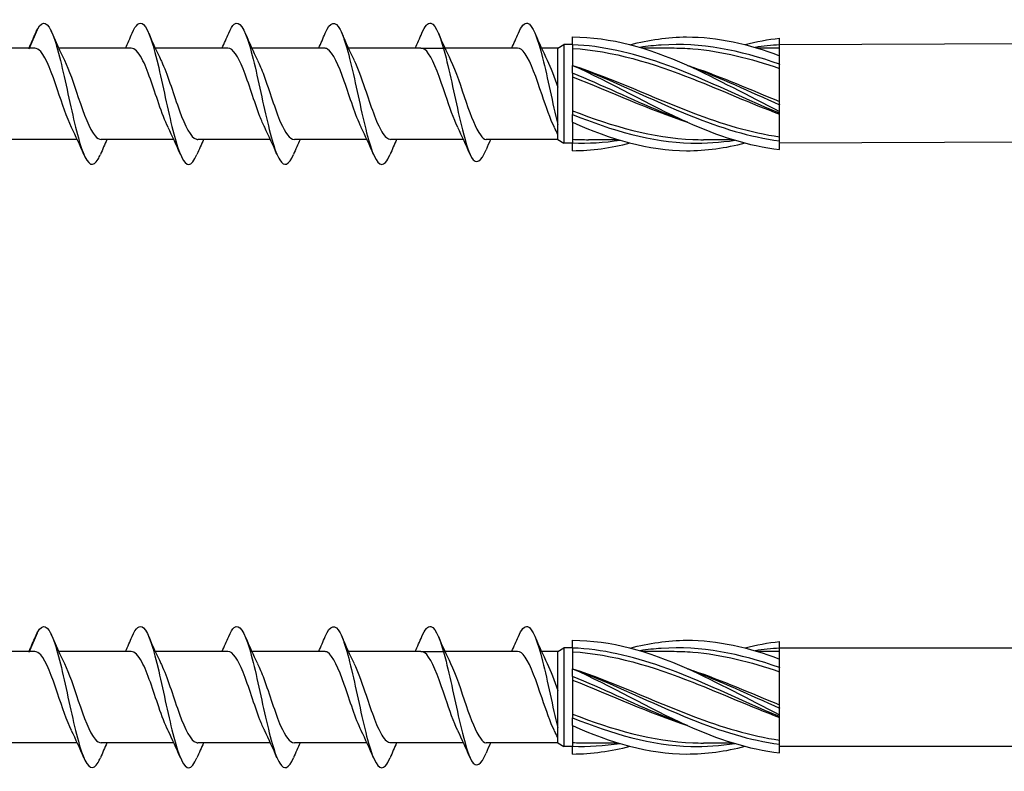
# Model space of a CAD drawing. Units: millimetres. Extents: x 793 to 1384, y 610 to 1744.
# Drawn here: x 1044 to 1101, y 1347 to 1390 of the extents above; entities that cross this region are included whole.
import ezdxf

# ---------------------------------------------------------------- set-up
doc = ezdxf.new("R2010")
doc.units = ezdxf.units.MM
for name, color, linetype, lineweight in [('SuP-Sichtbare-Kanten', 7, 'Continuous', 25), ('SuP-Sichtbare-tangentiale-Kanten', 7, 'Continuous', 25), ('SuP-Skizziergeometrie', 7, 'Continuous', 25)]:
    doc.layers.add(name, color=color, linetype=linetype, lineweight=lineweight)

msp = doc.modelspace()

# ---------------------------------------------------------------- linework, layer by layer
for p, q in [((1066.966, 1388.761), (1068.354, 1388.761)), ((1074.894, 1388.761), (1073.954, 1388.761)), ((1074.894, 1383.461), (1074.894, 1388.761)), ((1136.67, 1389.155), (1087.757, 1388.951)), ((1136.67, 1383.455), (1087.757, 1383.251)), ((1156.67, 1353.951), (1087.757, 1353.951)), ((1066.966, 1353.761), (1068.354, 1353.761)), ((1074.894, 1353.761), (1073.954, 1353.761)), ((1074.894, 1348.461), (1074.894, 1353.761)), ((1156.67, 1348.261), (1087.757, 1348.251))]:
    msp.add_line(p, q)
at = {"layer": 'SuP-Sichtbare-Kanten'}
for p, q in [((1075.757, 1388.959), (1075.757, 1389.411)), ((1087.757, 1388.961), (1087.757, 1389.338)), ((1044.566, 1388.761), (1040.354, 1388.761)), ((1050.166, 1388.761), (1045.954, 1388.761)), ((1055.766, 1388.761), (1051.554, 1388.761)), ((1061.366, 1388.761), (1057.154, 1388.761)), ((1066.966, 1388.761), (1062.754, 1388.761)), ((1072.566, 1388.761), (1068.354, 1388.761)), ((1074.894, 1388.761), (1075.257, 1388.971)), ((1075.257, 1388.971), (1075.257, 1383.251)), ((1075.757, 1388.971), (1075.257, 1388.971)), ((1075.757, 1388.959), (1075.757, 1387.761)), ((1079.782, 1388.773), (1081.502, 1388.773)), ((1086.448, 1388.773), (1087.757, 1388.773)), ((1087.757, 1388.319), (1087.757, 1388.961)), ((1087.757, 1387.822), (1087.757, 1388.319)), ((1075.757, 1387.309), (1075.757, 1387.761)), ((1087.757, 1387.822), (1087.757, 1387.811)), ((1087.757, 1385.488), (1087.757, 1387.811)), ((1075.757, 1387.309), (1075.757, 1384.912)), ((1087.757, 1385.488), (1087.757, 1385.479)), ((1087.757, 1385.091), (1087.757, 1385.479)), ((1075.757, 1384.461), (1075.757, 1384.912)), ((1087.757, 1384.982), (1087.757, 1385.091)), ((1087.757, 1384.982), (1087.757, 1384.98)), ((1087.757, 1383.391), (1087.757, 1384.98)), ((1075.757, 1384.461), (1075.757, 1383.262)), ((1047.034, 1383.461), (1042.821, 1383.461)), ((1052.634, 1383.461), (1048.421, 1383.461)), ((1058.234, 1383.461), (1054.021, 1383.461)), ((1063.834, 1383.461), (1059.621, 1383.461)), ((1069.434, 1383.461), (1065.221, 1383.461)), ((1072.03, 1383.461), (1070.754, 1383.461)), ((1074.894, 1383.461), (1070.821, 1383.461)), ((1074.894, 1383.461), (1075.257, 1383.251)), ((1075.757, 1383.251), (1075.257, 1383.251)), ((1075.757, 1382.811), (1075.757, 1383.262)), ((1078.4, 1383.448), (1076.679, 1383.448)), ((1085.067, 1383.448), (1083.346, 1383.448)), ((1087.757, 1382.883), (1087.757, 1383.379)), ((1074.894, 1353.761), (1075.257, 1353.971)), ((1075.257, 1353.971), (1075.257, 1348.251)), ((1075.757, 1353.971), (1075.257, 1353.971)), ((1075.757, 1353.959), (1075.757, 1354.411)), ((1075.757, 1353.959), (1075.757, 1352.761)), ((1087.757, 1353.961), (1087.757, 1354.338)), ((1087.757, 1353.319), (1087.757, 1353.961)), ((1044.566, 1353.761), (1040.354, 1353.761)), ((1050.166, 1353.761), (1045.954, 1353.761)), ((1055.766, 1353.761), (1051.554, 1353.761)), ((1061.366, 1353.761), (1057.154, 1353.761)), ((1066.966, 1353.761), (1062.754, 1353.761)), ((1072.566, 1353.761), (1068.354, 1353.761)), ((1079.782, 1353.773), (1081.502, 1353.773)), ((1086.448, 1353.773), (1087.757, 1353.773)), ((1087.757, 1352.822), (1087.757, 1353.319)), ((1075.757, 1352.309), (1075.757, 1352.761)), ((1087.757, 1352.822), (1087.757, 1352.811)), ((1087.757, 1350.488), (1087.757, 1352.811)), ((1075.757, 1352.309), (1075.757, 1349.912)), ((1087.757, 1350.488), (1087.757, 1350.479)), ((1087.757, 1350.091), (1087.757, 1350.479)), ((1075.757, 1349.461), (1075.757, 1349.912)), ((1087.757, 1349.982), (1087.757, 1350.091)), ((1087.757, 1349.982), (1087.757, 1349.98)), ((1087.757, 1348.391), (1087.757, 1349.98)), ((1075.757, 1349.461), (1075.757, 1348.262)), ((1047.034, 1348.461), (1042.821, 1348.461)), ((1052.634, 1348.461), (1048.421, 1348.461)), ((1058.234, 1348.461), (1054.021, 1348.461)), ((1063.834, 1348.461), (1059.621, 1348.461)), ((1069.434, 1348.461), (1065.221, 1348.461)), ((1072.03, 1348.461), (1070.754, 1348.461)), ((1074.894, 1348.461), (1070.821, 1348.461)), ((1074.894, 1348.461), (1075.257, 1348.251)), ((1075.757, 1348.251), (1075.257, 1348.251)), ((1075.757, 1347.811), (1075.757, 1348.262)), ((1078.4, 1348.448), (1076.679, 1348.448)), ((1085.067, 1348.448), (1083.346, 1348.448)), ((1087.757, 1347.883), (1087.757, 1348.379))]:
    msp.add_line(p, q, dxfattribs=at)
for points, knots in [([(1044.614, 1389.629), (1044.655, 1389.728), (1044.697, 1389.815), (1044.739, 1389.89), (1045.031, 1390.411), (1045.323, 1390.27), (1045.616, 1389.527), (1045.908, 1388.783), (1046.2, 1387.459), (1046.493, 1386.115), (1046.785, 1384.77), (1047.077, 1383.444), (1047.37, 1382.699), (1047.662, 1381.953), (1047.955, 1381.809), (1048.247, 1382.328), (1048.289, 1382.403), (1048.331, 1382.492), (1048.374, 1382.592)], [59.151863, 59.151863, 59.151863, 59.151863, 59.292031, 59.292031, 59.292031, 60.276054, 60.276054, 60.276054, 61.260076, 61.260076, 61.260076, 62.244099, 62.244099, 62.244099, 63.228122, 63.228122, 63.228122, 63.37025, 63.37025, 63.37025, 63.37025]), ([(1050.214, 1389.625), (1050.435, 1390.14), (1050.657, 1390.332), (1050.878, 1390.123), (1051.17, 1389.847), (1051.463, 1388.88), (1051.755, 1387.631), (1052.047, 1386.383), (1052.34, 1384.889), (1052.632, 1383.782), (1052.924, 1382.675), (1053.217, 1381.988), (1053.509, 1382.011), (1053.664, 1382.023), (1053.819, 1382.235), (1053.974, 1382.599)], [65.435048, 65.435048, 65.435048, 65.435048, 66.18019, 66.18019, 66.18019, 67.164213, 67.164213, 67.164213, 68.148236, 68.148236, 68.148236, 69.132258, 69.132258, 69.132258, 69.653436, 69.653436, 69.653436, 69.653436]), ([(1055.814, 1389.624), (1055.923, 1389.882), (1056.031, 1390.064), (1056.14, 1390.15), (1056.432, 1390.38), (1056.725, 1389.908), (1057.017, 1388.932), (1057.309, 1387.957), (1057.602, 1386.507), (1057.894, 1385.196), (1058.187, 1383.885), (1058.479, 1382.752), (1058.771, 1382.276), (1059.039, 1381.841), (1059.306, 1381.967), (1059.574, 1382.591)], [71.718234, 71.718234, 71.718234, 71.718234, 72.084327, 72.084327, 72.084327, 73.06835, 73.06835, 73.06835, 74.052372, 74.052372, 74.052372, 75.036395, 75.036395, 75.036395, 75.936621, 75.936621, 75.936621, 75.936621]), ([(1061.414, 1389.63), (1061.702, 1390.31), (1061.991, 1390.389), (1062.279, 1389.833), (1062.572, 1389.269), (1062.864, 1388.069), (1063.156, 1386.74), (1063.449, 1385.411), (1063.741, 1383.993), (1064.033, 1383.085), (1064.326, 1382.178), (1064.618, 1381.807), (1064.91, 1382.131), (1064.998, 1382.228), (1065.086, 1382.387), (1065.174, 1382.596)], [78.001419, 78.001419, 78.001419, 78.001419, 78.972486, 78.972486, 78.972486, 79.956509, 79.956509, 79.956509, 80.940532, 80.940532, 80.940532, 81.924554, 81.924554, 81.924554, 82.219806, 82.219806, 82.219806, 82.219806]), ([(1067.014, 1389.622), (1067.19, 1390.034), (1067.366, 1390.248), (1067.541, 1390.205), (1067.834, 1390.133), (1068.126, 1389.353), (1068.418, 1388.194), (1068.711, 1387.036), (1069.003, 1385.534), (1069.296, 1384.324), (1069.495, 1383.498), (1069.694, 1382.825), (1069.894, 1382.417)], [84.284604, 84.284604, 84.284604, 84.284604, 84.876623, 84.876623, 84.876623, 85.860645, 85.860645, 85.860645, 86.844668, 86.844668, 86.844668, 87.515795, 87.515795, 87.515795, 87.515795]), ([(1072.614, 1389.622), (1072.79, 1390.034), (1072.966, 1390.248), (1073.141, 1390.205), (1073.434, 1390.133), (1073.726, 1389.353), (1074.018, 1388.194), (1074.31, 1387.039), (1074.602, 1385.541), (1074.894, 1384.332)], [84.284604, 84.284604, 84.284604, 84.284604, 84.876623, 84.876623, 84.876623, 85.860645, 85.860645, 85.860645, 86.842597, 86.842597, 86.842597, 86.842597]), ([(1075.757, 1389.411), (1077.962, 1389.411), (1080.167, 1388.769), (1082.371, 1387.784), (1084.167, 1386.982), (1085.962, 1385.976), (1087.757, 1385.091)], [0, 0, 0, 0, 1.038897, 1.038897, 1.038897, 1.884956, 1.884956, 1.884956, 1.884956]), ([(1079.091, 1388.96), (1080.184, 1389.243), (1081.278, 1389.406), (1082.371, 1389.41), (1084.167, 1389.418), (1085.962, 1389.005), (1087.757, 1388.319)], [0.523599, 0.523599, 0.523599, 0.523599, 1.038897, 1.038897, 1.038897, 1.884956, 1.884956, 1.884956, 1.884956]), ([(1046.701, 1384.166), (1046.431, 1384.715), (1046.161, 1385.534), (1045.891, 1386.334), (1045.565, 1387.3), (1045.239, 1388.195), (1044.913, 1388.563), (1044.797, 1388.693), (1044.681, 1388.755), (1044.566, 1388.752)], [-62.085907, -62.085907, -62.085907, -62.085907, -61.176699, -61.176699, -61.176699, -60.079236, -60.079236, -60.079236, -59.69026, -59.69026, -59.69026, -59.69026]), ([(1052.301, 1384.171), (1052.121, 1384.536), (1051.94, 1385.015), (1051.76, 1385.539), (1051.433, 1386.486), (1051.107, 1387.536), (1050.781, 1388.153), (1050.576, 1388.542), (1050.371, 1388.748), (1050.166, 1388.752)], [-68.369093, -68.369093, -68.369093, -68.369093, -67.761473, -67.761473, -67.761473, -66.66401, -66.66401, -66.66401, -65.973446, -65.973446, -65.973446, -65.973446]), ([(1057.901, 1384.17), (1057.81, 1384.351), (1057.719, 1384.562), (1057.628, 1384.797), (1057.302, 1385.638), (1056.976, 1386.748), (1056.65, 1387.56), (1056.355, 1388.294), (1056.061, 1388.753), (1055.766, 1388.759)], [-74.652278, -74.652278, -74.652278, -74.652278, -74.346247, -74.346247, -74.346247, -73.248785, -73.248785, -73.248785, -72.256631, -72.256631, -72.256631, -72.256631]), ([(1063.501, 1384.164), (1063.5, 1384.167), (1063.498, 1384.17), (1063.497, 1384.172), (1063.171, 1384.833), (1062.845, 1385.903), (1062.519, 1386.835), (1062.193, 1387.768), (1061.867, 1388.521), (1061.541, 1388.71), (1061.483, 1388.743), (1061.424, 1388.759), (1061.366, 1388.757)], [-80.935463, -80.935463, -80.935463, -80.935463, -80.931021, -80.931021, -80.931021, -79.833559, -79.833559, -79.833559, -78.736096, -78.736096, -78.736096, -78.539816, -78.539816, -78.539816, -78.539816]), ([(1069.101, 1384.168), (1068.863, 1384.651), (1068.626, 1385.339), (1068.388, 1386.046), (1068.062, 1387.015), (1067.736, 1387.976), (1067.41, 1388.439), (1067.262, 1388.649), (1067.114, 1388.752), (1066.966, 1388.751)], [-87.218649, -87.218649, -87.218649, -87.218649, -86.418333, -86.418333, -86.418333, -85.320871, -85.320871, -85.320871, -84.823002, -84.823002, -84.823002, -84.823002]), ([(1074.701, 1384.168), (1074.463, 1384.651), (1074.226, 1385.339), (1073.988, 1386.046), (1073.662, 1387.015), (1073.336, 1387.976), (1073.01, 1388.439), (1072.862, 1388.649), (1072.714, 1388.752), (1072.566, 1388.751)], [-87.218649, -87.218649, -87.218649, -87.218649, -86.418333, -86.418333, -86.418333, -85.320871, -85.320871, -85.320871, -84.823002, -84.823002, -84.823002, -84.823002]), ([(1075.757, 1388.745), (1078.084, 1388.605), (1080.41, 1387.893), (1082.736, 1386.973), (1084.41, 1386.31), (1086.084, 1385.562), (1087.757, 1384.931)], [0, 0, 0, 0, 1.096186, 1.096186, 1.096186, 1.884956, 1.884956, 1.884956, 1.884956]), ([(1081.502, 1388.77), (1081.913, 1388.771), (1082.325, 1388.756), (1082.736, 1388.723), (1084.41, 1388.588), (1086.084, 1388.161), (1087.757, 1387.588)], [0.9023729, 0.9023729, 0.9023729, 0.9023729, 1.0961858, 1.0961858, 1.0961858, 1.8849556, 1.8849556, 1.8849556, 1.8849556]), ([(1046.286, 1388.055), (1046.554, 1387.51), (1046.823, 1386.7), (1047.091, 1385.905), (1047.417, 1384.938), (1047.743, 1384.039), (1048.069, 1383.665), (1048.186, 1383.531), (1048.304, 1383.466), (1048.421, 1383.469)], [60.436206, 60.436206, 60.436206, 60.436206, 61.33884, 61.33884, 61.33884, 62.436302, 62.436302, 62.436302, 62.831853, 62.831853, 62.831853, 62.831853]), ([(1051.886, 1388.056), (1051.918, 1387.992), (1051.95, 1387.925), (1051.981, 1387.854), (1052.307, 1387.124), (1052.634, 1386.03), (1052.96, 1385.129), (1053.286, 1384.229), (1053.612, 1383.563), (1053.938, 1383.472), (1053.966, 1383.464), (1053.994, 1383.461), (1054.021, 1383.461)], [66.719391, 66.719391, 66.719391, 66.719391, 66.826151, 66.826151, 66.826151, 67.923614, 67.923614, 67.923614, 69.021076, 69.021076, 69.021076, 69.115038, 69.115038, 69.115038, 69.115038]), ([(1057.486, 1388.05), (1057.608, 1387.807), (1057.729, 1387.513), (1057.85, 1387.183), (1058.176, 1386.296), (1058.502, 1385.195), (1058.828, 1384.442), (1059.093, 1383.832), (1059.357, 1383.472), (1059.621, 1383.464)], [73.002577, 73.002577, 73.002577, 73.002577, 73.410926, 73.410926, 73.410926, 74.508388, 74.508388, 74.508388, 75.398224, 75.398224, 75.398224, 75.398224]), ([(1063.086, 1388.052), (1063.297, 1387.623), (1063.508, 1387.037), (1063.719, 1386.414), (1064.045, 1385.451), (1064.371, 1384.444), (1064.697, 1383.906), (1064.872, 1383.618), (1065.047, 1383.471), (1065.221, 1383.47)], [79.285762, 79.285762, 79.285762, 79.285762, 79.9957, 79.9957, 79.9957, 81.093162, 81.093162, 81.093162, 81.681409, 81.681409, 81.681409, 81.681409]), ([(1068.686, 1388.056), (1068.987, 1387.448), (1069.287, 1386.497), (1069.588, 1385.619), (1069.866, 1384.807), (1070.144, 1384.081), (1070.421, 1383.723)], [85.568947, 85.568947, 85.568947, 85.568947, 86.580474, 86.580474, 86.580474, 87.515795, 87.515795, 87.515795, 87.515795]), ([(1075.757, 1387.761), (1078.084, 1386.997), (1080.41, 1385.891), (1082.736, 1385.006), (1084.41, 1384.369), (1086.084, 1383.867), (1087.757, 1383.614)], [0, 0, 0, 0, 1.096186, 1.096186, 1.096186, 1.884956, 1.884956, 1.884956, 1.884956]), ([(1075.757, 1387.761), (1077.962, 1386.771), (1080.167, 1385.479), (1082.371, 1384.484), (1084.167, 1383.675), (1085.962, 1383.081), (1087.757, 1382.883)], [0, 0, 0, 0, 1.038897, 1.038897, 1.038897, 1.884956, 1.884956, 1.884956, 1.884956]), ([(1082.424, 1387.76), (1082.528, 1387.726), (1082.632, 1387.692), (1082.736, 1387.656), (1084.41, 1387.086), (1086.084, 1386.351), (1087.757, 1385.662)], [1.0471976, 1.0471976, 1.0471976, 1.0471976, 1.0961858, 1.0961858, 1.0961858, 1.8849556, 1.8849556, 1.8849556, 1.8849556]), ([(1075.757, 1385.126), (1078.084, 1384.222), (1080.41, 1383.553), (1082.736, 1383.46), (1082.939, 1383.452), (1083.143, 1383.449), (1083.346, 1383.449)], [0, 0, 0, 0, 1.096186, 1.096186, 1.096186, 1.192022, 1.192022, 1.192022, 1.192022]), ([(1075.757, 1384.461), (1077.962, 1383.471), (1080.167, 1382.82), (1082.371, 1382.811), (1083.5, 1382.806), (1084.629, 1382.967), (1085.757, 1383.258)], [0, 0, 0, 0, 1.038897, 1.038897, 1.038897, 1.570796, 1.570796, 1.570796, 1.570796]), ([(1070.421, 1383.723), (1070.522, 1383.567), (1070.621, 1383.479), (1070.732, 1383.461), (1070.743, 1383.461), (1070.754, 1383.461)], [0, 0, 0, 0, 0.1116203, 0.1116203, 0.123872, 0.123872, 0.123872, 0.123872]), ([(1044.614, 1354.629), (1044.655, 1354.728), (1044.697, 1354.815), (1044.739, 1354.89), (1045.031, 1355.411), (1045.323, 1355.27), (1045.616, 1354.527), (1045.908, 1353.783), (1046.2, 1352.459), (1046.493, 1351.115), (1046.785, 1349.77), (1047.077, 1348.444), (1047.37, 1347.699), (1047.662, 1346.953), (1047.955, 1346.809), (1048.247, 1347.328), (1048.289, 1347.403), (1048.331, 1347.492), (1048.374, 1347.592)], [59.151863, 59.151863, 59.151863, 59.151863, 59.292031, 59.292031, 59.292031, 60.276054, 60.276054, 60.276054, 61.260076, 61.260076, 61.260076, 62.244099, 62.244099, 62.244099, 63.228122, 63.228122, 63.228122, 63.37025, 63.37025, 63.37025, 63.37025]), ([(1050.214, 1354.625), (1050.435, 1355.14), (1050.657, 1355.332), (1050.878, 1355.123), (1051.17, 1354.847), (1051.463, 1353.88), (1051.755, 1352.631), (1052.047, 1351.383), (1052.34, 1349.889), (1052.632, 1348.782), (1052.924, 1347.675), (1053.217, 1346.988), (1053.509, 1347.011), (1053.664, 1347.023), (1053.819, 1347.235), (1053.974, 1347.599)], [65.435048, 65.435048, 65.435048, 65.435048, 66.18019, 66.18019, 66.18019, 67.164213, 67.164213, 67.164213, 68.148236, 68.148236, 68.148236, 69.132258, 69.132258, 69.132258, 69.653436, 69.653436, 69.653436, 69.653436]), ([(1055.814, 1354.624), (1055.923, 1354.882), (1056.031, 1355.064), (1056.14, 1355.15), (1056.432, 1355.38), (1056.725, 1354.908), (1057.017, 1353.932), (1057.309, 1352.957), (1057.602, 1351.507), (1057.894, 1350.196), (1058.187, 1348.885), (1058.479, 1347.752), (1058.771, 1347.276), (1059.039, 1346.841), (1059.306, 1346.967), (1059.574, 1347.591)], [71.718234, 71.718234, 71.718234, 71.718234, 72.084327, 72.084327, 72.084327, 73.06835, 73.06835, 73.06835, 74.052372, 74.052372, 74.052372, 75.036395, 75.036395, 75.036395, 75.936621, 75.936621, 75.936621, 75.936621]), ([(1061.414, 1354.63), (1061.702, 1355.31), (1061.991, 1355.389), (1062.279, 1354.833), (1062.572, 1354.269), (1062.864, 1353.069), (1063.156, 1351.74), (1063.449, 1350.411), (1063.741, 1348.993), (1064.033, 1348.085), (1064.326, 1347.178), (1064.618, 1346.807), (1064.91, 1347.131), (1064.998, 1347.228), (1065.086, 1347.387), (1065.174, 1347.596)], [78.001419, 78.001419, 78.001419, 78.001419, 78.972486, 78.972486, 78.972486, 79.956509, 79.956509, 79.956509, 80.940532, 80.940532, 80.940532, 81.924554, 81.924554, 81.924554, 82.219806, 82.219806, 82.219806, 82.219806]), ([(1067.014, 1354.622), (1067.19, 1355.034), (1067.366, 1355.248), (1067.541, 1355.205), (1067.834, 1355.133), (1068.126, 1354.353), (1068.418, 1353.194), (1068.711, 1352.036), (1069.003, 1350.534), (1069.296, 1349.324), (1069.495, 1348.498), (1069.694, 1347.825), (1069.894, 1347.417)], [84.284604, 84.284604, 84.284604, 84.284604, 84.876623, 84.876623, 84.876623, 85.860645, 85.860645, 85.860645, 86.844668, 86.844668, 86.844668, 87.515795, 87.515795, 87.515795, 87.515795]), ([(1072.614, 1354.622), (1072.79, 1355.034), (1072.966, 1355.248), (1073.141, 1355.205), (1073.434, 1355.133), (1073.726, 1354.353), (1074.018, 1353.194), (1074.31, 1352.039), (1074.602, 1350.541), (1074.894, 1349.332)], [84.284604, 84.284604, 84.284604, 84.284604, 84.876623, 84.876623, 84.876623, 85.860645, 85.860645, 85.860645, 86.842597, 86.842597, 86.842597, 86.842597]), ([(1075.757, 1354.411), (1077.962, 1354.411), (1080.167, 1353.769), (1082.371, 1352.784), (1084.167, 1351.982), (1085.962, 1350.976), (1087.757, 1350.091)], [0, 0, 0, 0, 1.038897, 1.038897, 1.038897, 1.884956, 1.884956, 1.884956, 1.884956]), ([(1079.091, 1353.96), (1080.184, 1354.243), (1081.278, 1354.406), (1082.371, 1354.41), (1084.167, 1354.418), (1085.962, 1354.005), (1087.757, 1353.319)], [0.523599, 0.523599, 0.523599, 0.523599, 1.038897, 1.038897, 1.038897, 1.884956, 1.884956, 1.884956, 1.884956]), ([(1046.701, 1349.166), (1046.431, 1349.715), (1046.161, 1350.534), (1045.891, 1351.334), (1045.565, 1352.3), (1045.239, 1353.195), (1044.913, 1353.563), (1044.797, 1353.693), (1044.681, 1353.755), (1044.566, 1353.752)], [-62.085907, -62.085907, -62.085907, -62.085907, -61.176699, -61.176699, -61.176699, -60.079236, -60.079236, -60.079236, -59.69026, -59.69026, -59.69026, -59.69026]), ([(1052.301, 1349.171), (1052.121, 1349.536), (1051.94, 1350.015), (1051.76, 1350.539), (1051.433, 1351.486), (1051.107, 1352.536), (1050.781, 1353.153), (1050.576, 1353.542), (1050.371, 1353.748), (1050.166, 1353.752)], [-68.369093, -68.369093, -68.369093, -68.369093, -67.761473, -67.761473, -67.761473, -66.66401, -66.66401, -66.66401, -65.973446, -65.973446, -65.973446, -65.973446]), ([(1057.901, 1349.17), (1057.81, 1349.351), (1057.719, 1349.562), (1057.628, 1349.797), (1057.302, 1350.638), (1056.976, 1351.748), (1056.65, 1352.56), (1056.355, 1353.294), (1056.061, 1353.753), (1055.766, 1353.759)], [-74.652278, -74.652278, -74.652278, -74.652278, -74.346247, -74.346247, -74.346247, -73.248785, -73.248785, -73.248785, -72.256631, -72.256631, -72.256631, -72.256631]), ([(1063.501, 1349.164), (1063.5, 1349.167), (1063.498, 1349.17), (1063.497, 1349.172), (1063.171, 1349.833), (1062.845, 1350.903), (1062.519, 1351.835), (1062.193, 1352.768), (1061.867, 1353.521), (1061.541, 1353.71), (1061.483, 1353.743), (1061.424, 1353.759), (1061.366, 1353.757)], [-80.935463, -80.935463, -80.935463, -80.935463, -80.931021, -80.931021, -80.931021, -79.833559, -79.833559, -79.833559, -78.736096, -78.736096, -78.736096, -78.539816, -78.539816, -78.539816, -78.539816]), ([(1069.101, 1349.168), (1068.863, 1349.651), (1068.626, 1350.339), (1068.388, 1351.046), (1068.062, 1352.015), (1067.736, 1352.976), (1067.41, 1353.439), (1067.262, 1353.649), (1067.114, 1353.752), (1066.966, 1353.751)], [-87.218649, -87.218649, -87.218649, -87.218649, -86.418333, -86.418333, -86.418333, -85.320871, -85.320871, -85.320871, -84.823002, -84.823002, -84.823002, -84.823002]), ([(1074.701, 1349.168), (1074.463, 1349.651), (1074.226, 1350.339), (1073.988, 1351.046), (1073.662, 1352.015), (1073.336, 1352.976), (1073.01, 1353.439), (1072.862, 1353.649), (1072.714, 1353.752), (1072.566, 1353.751)], [-87.218649, -87.218649, -87.218649, -87.218649, -86.418333, -86.418333, -86.418333, -85.320871, -85.320871, -85.320871, -84.823002, -84.823002, -84.823002, -84.823002]), ([(1075.757, 1353.745), (1078.084, 1353.605), (1080.41, 1352.893), (1082.736, 1351.973), (1084.41, 1351.31), (1086.084, 1350.562), (1087.757, 1349.931)], [0, 0, 0, 0, 1.096186, 1.096186, 1.096186, 1.884956, 1.884956, 1.884956, 1.884956]), ([(1081.502, 1353.77), (1081.913, 1353.771), (1082.325, 1353.756), (1082.736, 1353.723), (1084.41, 1353.588), (1086.084, 1353.161), (1087.757, 1352.588)], [0.9023729, 0.9023729, 0.9023729, 0.9023729, 1.0961858, 1.0961858, 1.0961858, 1.8849556, 1.8849556, 1.8849556, 1.8849556]), ([(1046.286, 1353.055), (1046.554, 1352.51), (1046.823, 1351.7), (1047.091, 1350.905), (1047.417, 1349.938), (1047.743, 1349.039), (1048.069, 1348.665), (1048.186, 1348.531), (1048.304, 1348.466), (1048.421, 1348.469)], [60.436206, 60.436206, 60.436206, 60.436206, 61.33884, 61.33884, 61.33884, 62.436302, 62.436302, 62.436302, 62.831853, 62.831853, 62.831853, 62.831853]), ([(1051.886, 1353.056), (1051.918, 1352.992), (1051.95, 1352.925), (1051.981, 1352.854), (1052.307, 1352.124), (1052.634, 1351.03), (1052.96, 1350.129), (1053.286, 1349.229), (1053.612, 1348.563), (1053.938, 1348.472), (1053.966, 1348.464), (1053.994, 1348.461), (1054.021, 1348.461)], [66.719391, 66.719391, 66.719391, 66.719391, 66.826151, 66.826151, 66.826151, 67.923614, 67.923614, 67.923614, 69.021076, 69.021076, 69.021076, 69.115038, 69.115038, 69.115038, 69.115038]), ([(1057.486, 1353.05), (1057.608, 1352.807), (1057.729, 1352.513), (1057.85, 1352.183), (1058.176, 1351.296), (1058.502, 1350.195), (1058.828, 1349.442), (1059.093, 1348.832), (1059.357, 1348.472), (1059.621, 1348.464)], [73.002577, 73.002577, 73.002577, 73.002577, 73.410926, 73.410926, 73.410926, 74.508388, 74.508388, 74.508388, 75.398224, 75.398224, 75.398224, 75.398224]), ([(1063.086, 1353.052), (1063.297, 1352.623), (1063.508, 1352.037), (1063.719, 1351.414), (1064.045, 1350.451), (1064.371, 1349.444), (1064.697, 1348.906), (1064.872, 1348.618), (1065.047, 1348.471), (1065.221, 1348.47)], [79.285762, 79.285762, 79.285762, 79.285762, 79.9957, 79.9957, 79.9957, 81.093162, 81.093162, 81.093162, 81.681409, 81.681409, 81.681409, 81.681409]), ([(1068.686, 1353.056), (1068.987, 1352.448), (1069.287, 1351.497), (1069.588, 1350.619), (1069.866, 1349.807), (1070.144, 1349.081), (1070.421, 1348.723)], [85.568947, 85.568947, 85.568947, 85.568947, 86.580474, 86.580474, 86.580474, 87.515795, 87.515795, 87.515795, 87.515795]), ([(1075.757, 1352.761), (1078.084, 1351.997), (1080.41, 1350.891), (1082.736, 1350.006), (1084.41, 1349.369), (1086.084, 1348.867), (1087.757, 1348.614)], [0, 0, 0, 0, 1.096186, 1.096186, 1.096186, 1.884956, 1.884956, 1.884956, 1.884956]), ([(1075.757, 1352.761), (1077.962, 1351.771), (1080.167, 1350.479), (1082.371, 1349.484), (1084.167, 1348.675), (1085.962, 1348.081), (1087.757, 1347.883)], [0, 0, 0, 0, 1.038897, 1.038897, 1.038897, 1.884956, 1.884956, 1.884956, 1.884956]), ([(1082.424, 1352.76), (1082.528, 1352.726), (1082.632, 1352.692), (1082.736, 1352.656), (1084.41, 1352.086), (1086.084, 1351.351), (1087.757, 1350.662)], [1.0471976, 1.0471976, 1.0471976, 1.0471976, 1.0961858, 1.0961858, 1.0961858, 1.8849556, 1.8849556, 1.8849556, 1.8849556]), ([(1075.757, 1350.126), (1078.084, 1349.222), (1080.41, 1348.553), (1082.736, 1348.46), (1082.939, 1348.452), (1083.143, 1348.449), (1083.346, 1348.449)], [0, 0, 0, 0, 1.096186, 1.096186, 1.096186, 1.192022, 1.192022, 1.192022, 1.192022]), ([(1075.757, 1349.461), (1077.962, 1348.471), (1080.167, 1347.82), (1082.371, 1347.811), (1083.5, 1347.806), (1084.629, 1347.967), (1085.757, 1348.258)], [0, 0, 0, 0, 1.038897, 1.038897, 1.038897, 1.570796, 1.570796, 1.570796, 1.570796]), ([(1070.421, 1348.723), (1070.522, 1348.567), (1070.621, 1348.479), (1070.732, 1348.461), (1070.743, 1348.461), (1070.754, 1348.461)], [0, 0, 0, 0, 0.1116203, 0.1116203, 0.123872, 0.123872, 0.123872, 0.123872])]:
    msp.add_open_spline(points, degree=3, knots=knots, dxfattribs=at)
for points in [[(1044.234, 1388.761), (1044.364, 1389.047), (1044.49, 1389.338), (1044.614, 1389.631)], [(1045.574, 1389.631), (1045.8, 1389.096), (1046.035, 1388.564), (1046.286, 1388.057)], [(1049.834, 1388.761), (1049.964, 1389.047), (1050.09, 1389.338), (1050.214, 1389.631)], [(1051.174, 1389.631), (1051.4, 1389.096), (1051.635, 1388.564), (1051.886, 1388.057)], [(1055.434, 1388.761), (1055.564, 1389.047), (1055.69, 1389.338), (1055.814, 1389.631)], [(1056.774, 1389.631), (1057, 1389.096), (1057.235, 1388.564), (1057.486, 1388.057)], [(1061.034, 1388.761), (1061.164, 1389.047), (1061.29, 1389.338), (1061.414, 1389.631)], [(1062.374, 1389.631), (1062.6, 1389.096), (1062.835, 1388.564), (1063.086, 1388.057)], [(1066.634, 1388.761), (1066.764, 1389.047), (1066.89, 1389.338), (1067.014, 1389.631)], [(1067.974, 1389.631), (1068.2, 1389.096), (1068.435, 1388.564), (1068.686, 1388.057)], [(1072.234, 1388.761), (1072.364, 1389.047), (1072.49, 1389.338), (1072.614, 1389.631)], [(1073.574, 1389.631), (1073.8, 1389.096), (1074.035, 1388.564), (1074.286, 1388.057)], [(1085.757, 1388.963), (1086.424, 1389.137), (1087.091, 1389.265), (1087.757, 1389.338)], [(1074.286, 1388.056), (1074.489, 1387.646), (1074.691, 1387.081), (1074.894, 1386.487)], [(1075.757, 1387.095), (1077.98, 1386.232), (1080.202, 1385.191), (1082.424, 1384.461)], [(1047.414, 1382.591), (1047.187, 1383.125), (1046.952, 1383.657), (1046.701, 1384.164)], [(1053.014, 1382.591), (1052.787, 1383.125), (1052.552, 1383.657), (1052.301, 1384.164)], [(1058.614, 1382.591), (1058.387, 1383.125), (1058.152, 1383.657), (1057.901, 1384.164)], [(1064.214, 1382.591), (1063.987, 1383.125), (1063.752, 1383.657), (1063.501, 1384.164)], [(1069.814, 1382.591), (1069.587, 1383.125), (1069.352, 1383.657), (1069.101, 1384.164)], [(1074.894, 1383.765), (1074.83, 1383.899), (1074.766, 1384.033), (1074.701, 1384.164)], [(1048.754, 1383.461), (1048.624, 1383.174), (1048.497, 1382.883), (1048.374, 1382.591)], [(1054.354, 1383.461), (1054.224, 1383.174), (1054.097, 1382.883), (1053.974, 1382.591)], [(1059.954, 1383.461), (1059.824, 1383.174), (1059.697, 1382.883), (1059.574, 1382.591)], [(1065.554, 1383.461), (1065.424, 1383.174), (1065.297, 1382.883), (1065.174, 1382.591)], [(1070.994, 1383.461), (1070.908, 1383.262), (1070.824, 1383.063), (1070.741, 1382.863)], [(1075.757, 1383.476), (1076.065, 1383.457), (1076.372, 1383.449), (1076.679, 1383.45)], [(1075.757, 1382.811), (1076.869, 1382.811), (1077.98, 1382.973), (1079.091, 1383.261)], [(1069.894, 1382.417), (1070.176, 1381.971), (1070.459, 1382.184), (1070.741, 1382.863)], [(1044.234, 1353.761), (1044.364, 1354.047), (1044.49, 1354.338), (1044.614, 1354.631)], [(1045.574, 1354.631), (1045.8, 1354.096), (1046.035, 1353.564), (1046.286, 1353.057)], [(1049.834, 1353.761), (1049.964, 1354.047), (1050.09, 1354.338), (1050.214, 1354.631)], [(1051.174, 1354.631), (1051.4, 1354.096), (1051.635, 1353.564), (1051.886, 1353.057)], [(1055.434, 1353.761), (1055.564, 1354.047), (1055.69, 1354.338), (1055.814, 1354.631)], [(1056.774, 1354.631), (1057, 1354.096), (1057.235, 1353.564), (1057.486, 1353.057)], [(1061.034, 1353.761), (1061.164, 1354.047), (1061.29, 1354.338), (1061.414, 1354.631)], [(1062.374, 1354.631), (1062.6, 1354.096), (1062.835, 1353.564), (1063.086, 1353.057)], [(1066.634, 1353.761), (1066.764, 1354.047), (1066.89, 1354.338), (1067.014, 1354.631)], [(1067.974, 1354.631), (1068.2, 1354.096), (1068.435, 1353.564), (1068.686, 1353.057)], [(1072.234, 1353.761), (1072.364, 1354.047), (1072.49, 1354.338), (1072.614, 1354.631)], [(1073.574, 1354.631), (1073.8, 1354.096), (1074.035, 1353.564), (1074.286, 1353.057)], [(1085.757, 1353.963), (1086.424, 1354.137), (1087.091, 1354.265), (1087.757, 1354.338)], [(1074.286, 1353.056), (1074.489, 1352.646), (1074.691, 1352.081), (1074.894, 1351.487)], [(1075.757, 1352.095), (1077.98, 1351.232), (1080.202, 1350.191), (1082.424, 1349.461)], [(1047.414, 1347.591), (1047.187, 1348.125), (1046.952, 1348.657), (1046.701, 1349.164)], [(1053.014, 1347.591), (1052.787, 1348.125), (1052.552, 1348.657), (1052.301, 1349.164)], [(1058.614, 1347.591), (1058.387, 1348.125), (1058.152, 1348.657), (1057.901, 1349.164)], [(1064.214, 1347.591), (1063.987, 1348.125), (1063.752, 1348.657), (1063.501, 1349.164)], [(1069.814, 1347.591), (1069.587, 1348.125), (1069.352, 1348.657), (1069.101, 1349.164)], [(1074.894, 1348.765), (1074.83, 1348.899), (1074.766, 1349.033), (1074.701, 1349.164)], [(1048.754, 1348.461), (1048.624, 1348.174), (1048.497, 1347.883), (1048.374, 1347.591)], [(1054.354, 1348.461), (1054.224, 1348.174), (1054.097, 1347.883), (1053.974, 1347.591)], [(1059.954, 1348.461), (1059.824, 1348.174), (1059.697, 1347.883), (1059.574, 1347.591)], [(1065.554, 1348.461), (1065.424, 1348.174), (1065.297, 1347.883), (1065.174, 1347.591)], [(1070.994, 1348.461), (1070.908, 1348.262), (1070.824, 1348.063), (1070.741, 1347.863)], [(1075.757, 1348.476), (1076.065, 1348.457), (1076.372, 1348.449), (1076.679, 1348.45)], [(1075.757, 1347.811), (1076.869, 1347.811), (1077.98, 1347.973), (1079.091, 1348.261)], [(1069.894, 1347.417), (1070.176, 1346.971), (1070.459, 1347.184), (1070.741, 1347.863)]]:
    msp.add_open_spline(points, degree=3, dxfattribs=at)
at = {"layer": 'SuP-Sichtbare-tangentiale-Kanten'}
for points, knots in [([(1087.757, 1384.982), (1085.473, 1385.926), (1083.188, 1387.085), (1080.903, 1387.889), (1079.188, 1388.493), (1077.473, 1388.888), (1075.757, 1388.959)], [-1.884956, -1.884956, -1.884956, -1.884956, -0.808219, -0.808219, -0.808219, 0, 0, 0, 0]), ([(1087.757, 1387.822), (1085.473, 1388.645), (1083.188, 1389.09), (1080.903, 1388.939), (1080.493, 1388.912), (1080.082, 1388.867), (1079.672, 1388.805)], [-1.884956, -1.884956, -1.884956, -1.884956, -0.808219, -0.808219, -0.808219, -0.614957, -0.614957, -0.614957, -0.614957]), ([(1075.757, 1387.761), (1078.042, 1386.922), (1080.327, 1385.755), (1082.612, 1384.836), (1084.327, 1384.146), (1086.042, 1383.607), (1087.757, 1383.379)], [0, 0, 0, 0, 1.076737, 1.076737, 1.076737, 1.884956, 1.884956, 1.884956, 1.884956]), ([(1082.424, 1387.76), (1082.487, 1387.738), (1082.549, 1387.714), (1082.612, 1387.691), (1084.327, 1387.049), (1086.042, 1386.23), (1087.757, 1385.479)], [1.0471976, 1.0471976, 1.0471976, 1.0471976, 1.0767369, 1.0767369, 1.0767369, 1.8849556, 1.8849556, 1.8849556, 1.8849556]), ([(1082.424, 1384.464), (1081.917, 1384.648), (1081.41, 1384.848), (1080.903, 1385.06), (1079.188, 1385.777), (1077.473, 1386.609), (1075.757, 1387.309)], [-1.047198, -1.047198, -1.047198, -1.047198, -0.808219, -0.808219, -0.808219, 0, 0, 0, 0]), ([(1075.757, 1384.912), (1078.042, 1383.98), (1080.327, 1383.319), (1082.612, 1383.256), (1083.467, 1383.232), (1084.321, 1383.29), (1085.176, 1383.418)], [0, 0, 0, 0, 1.076737, 1.076737, 1.076737, 1.479438, 1.479438, 1.479438, 1.479438]), ([(1087.757, 1349.982), (1085.473, 1350.926), (1083.188, 1352.085), (1080.903, 1352.889), (1079.188, 1353.493), (1077.473, 1353.888), (1075.757, 1353.959)], [-1.884956, -1.884956, -1.884956, -1.884956, -0.808219, -0.808219, -0.808219, 0, 0, 0, 0]), ([(1087.757, 1352.822), (1085.473, 1353.645), (1083.188, 1354.09), (1080.903, 1353.939), (1080.493, 1353.912), (1080.082, 1353.867), (1079.672, 1353.805)], [-1.884956, -1.884956, -1.884956, -1.884956, -0.808219, -0.808219, -0.808219, -0.614957, -0.614957, -0.614957, -0.614957]), ([(1075.757, 1352.761), (1078.042, 1351.922), (1080.327, 1350.755), (1082.612, 1349.836), (1084.327, 1349.146), (1086.042, 1348.607), (1087.757, 1348.379)], [0, 0, 0, 0, 1.076737, 1.076737, 1.076737, 1.884956, 1.884956, 1.884956, 1.884956]), ([(1082.424, 1352.76), (1082.487, 1352.738), (1082.549, 1352.714), (1082.612, 1352.691), (1084.327, 1352.049), (1086.042, 1351.23), (1087.757, 1350.479)], [1.0471976, 1.0471976, 1.0471976, 1.0471976, 1.0767369, 1.0767369, 1.0767369, 1.8849556, 1.8849556, 1.8849556, 1.8849556]), ([(1082.424, 1349.464), (1081.917, 1349.648), (1081.41, 1349.848), (1080.903, 1350.06), (1079.188, 1350.777), (1077.473, 1351.609), (1075.757, 1352.309)], [-1.047198, -1.047198, -1.047198, -1.047198, -0.808219, -0.808219, -0.808219, 0, 0, 0, 0]), ([(1075.757, 1349.912), (1078.042, 1348.98), (1080.327, 1348.319), (1082.612, 1348.256), (1083.467, 1348.232), (1084.321, 1348.29), (1085.176, 1348.418)], [0, 0, 0, 0, 1.076737, 1.076737, 1.076737, 1.479438, 1.479438, 1.479438, 1.479438])]:
    msp.add_open_spline(points, degree=3, knots=knots, dxfattribs=at)
for points in [[(1087.757, 1388.951), (1087.285, 1388.926), (1086.812, 1388.875), (1086.339, 1388.802)], [(1075.757, 1383.262), (1076.675, 1383.225), (1077.592, 1383.284), (1078.509, 1383.423)], [(1087.757, 1353.951), (1087.285, 1353.926), (1086.812, 1353.875), (1086.339, 1353.802)], [(1075.757, 1348.262), (1076.675, 1348.225), (1077.592, 1348.284), (1078.509, 1348.423)]]:
    msp.add_open_spline(points, degree=3, dxfattribs=at)
at = {"layer": 'SuP-Skizziergeometrie'}
for p, q in [((1044.236, 1388.727), (1044.719, 1389.85)), ((1045.964, 1388.759), (1045.491, 1389.82)), ((1044.236, 1353.727), (1044.719, 1354.85)), ((1045.964, 1353.759), (1045.491, 1354.82))]:
    msp.add_line(p, q, dxfattribs=at)

doc.saveas('drawing.dxf')
